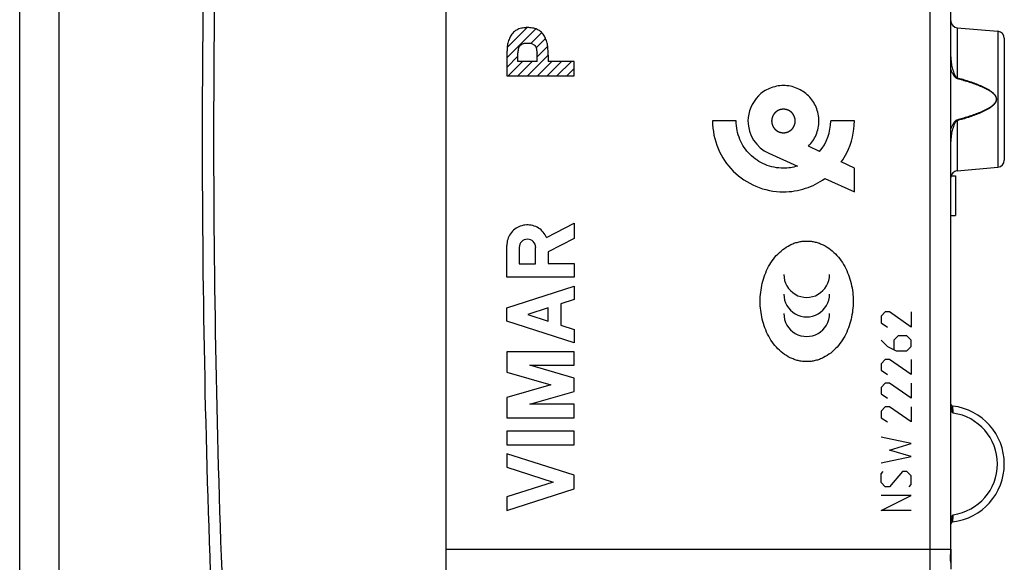
# Model space of a CAD drawing. Units: millimetres. Extents: x 85 to 246, y 66 to 164.
# Drawn here: x 98 to 140, y 99 to 122 of the extents above; entities that cross this region are included whole.
import ezdxf

# ---------------------------------------------------------------- set-up
doc = ezdxf.new("R2010")
doc.units = ezdxf.units.MM
doc.header["$LTSCALE"] = 16.335
doc.layers.get('0').update_dxf_attribs({"linetype": 'CONTINUOUS'})
for name, color, linetype in [('CASTELLO', 7, 'CONTINUOUS'), ('CORPO', 7, 'CONTINUOUS'), ('IMPORTED', 7, 'CONTINUOUS'), ('INCISIONI_LASER', 7, 'CONTINUOUS'), ('TRECCIA', 7, 'CONTINUOUS')]:
    doc.layers.add(name, color=color, linetype=linetype)

msp = doc.modelspace()

# ---------------------------------------------------------------- linework, layer by layer
at = {"color": 250, "linetype": 'CONTINUOUS'}
for p, q in [((128.343, 117.874), (127.326, 117.874)), ((133.425, 117.874), (132.409, 117.874)), ((129.748, 116.483), (130.974, 115.93)), ((131.929, 116.562), (131.451, 116.792)), ((133.425, 115.84), (132.864, 116.111)), ((133.425, 114.824), (133.425, 115.84)), ((132.156, 115.397), (133.425, 114.824))]:
    msp.add_line(p, q, dxfattribs=at)
for centre, radius, start, end in [((130.376, 117.874), 1.525, 179.9896, 245.7457), ((130.382, 117.871), 2.027, 319.7555, 0.0733)]:
    msp.add_arc(centre, radius, start, end, dxfattribs=at)
for centre in [(131.376, 111.265), (131.376, 110.424), (131.376, 109.583)]:
    msp.add_ellipse(centre, major_axis=(0.984, 0), ratio=1, start_param=-3.141593, end_param=0, dxfattribs=at)
for points, knots in [([(131.451, 116.792), (131.589, 116.931), (131.819, 117.27), (131.942, 117.873), (131.82, 118.477), (131.481, 118.979), (130.978, 119.318), (130.376, 119.44), (129.773, 119.317), (129.436, 119.093), (129.297, 118.952)], [0, 0, 0, 0, 0.123132, 0.250601, 0.377699, 0.5004, 0.623102, 0.7502, 0.877299, 1, 1, 1, 1]), ([(130.376, 118.382), (130.367, 118.381), (130.355, 118.38), (130.339, 118.379), (130.326, 118.377), (130.314, 118.376), (130.304, 118.375), (130.295, 118.374), (130.29, 118.374), (130.286, 118.373), (130.283, 118.373), (130.281, 118.373), (130.279, 118.373), (130.278, 118.373), (130.277, 118.373), (130.276, 118.372), (130.275, 118.372), (130.273, 118.371), (130.271, 118.371), (130.268, 118.37), (130.264, 118.369), (130.259, 118.367), (130.251, 118.365), (130.241, 118.362), (130.229, 118.358), (130.218, 118.355), (130.208, 118.352), (130.2, 118.349), (130.195, 118.348), (130.191, 118.346), (130.188, 118.346), (130.185, 118.345), (130.184, 118.344), (130.183, 118.344), (130.182, 118.344), (130.181, 118.343), (130.18, 118.343), (130.179, 118.342), (130.176, 118.341), (130.174, 118.339), (130.17, 118.337), (130.166, 118.335), (130.158, 118.331), (130.149, 118.326), (130.138, 118.321), (130.127, 118.315), (130.118, 118.31), (130.111, 118.306), (130.106, 118.304), (130.103, 118.302), (130.1, 118.3), (130.098, 118.299), (130.096, 118.298), (130.095, 118.298), (130.094, 118.297), (130.094, 118.297), (130.093, 118.296), (130.092, 118.295), (130.089, 118.293), (130.087, 118.291), (130.084, 118.289), (130.08, 118.285), (130.073, 118.28), (130.065, 118.273), (130.055, 118.265), (130.046, 118.257), (130.037, 118.251), (130.031, 118.245), (130.027, 118.242), (130.024, 118.239), (130.021, 118.237), (130.019, 118.236), (130.018, 118.234), (130.017, 118.234), (130.016, 118.233), (130.016, 118.233), (130.015, 118.232), (130.014, 118.23), (130.012, 118.228), (130.01, 118.226), (130.008, 118.223), (130.004, 118.219), (129.999, 118.213), (129.993, 118.205), (129.985, 118.195), (129.977, 118.185), (129.97, 118.177), (129.965, 118.171), (129.962, 118.167), (129.959, 118.164), (129.957, 118.161), (129.956, 118.159), (129.954, 118.158), (129.954, 118.157), (129.953, 118.157), (129.953, 118.156), (129.952, 118.155), (129.952, 118.153), (129.95, 118.151), (129.949, 118.148), (129.947, 118.145), (129.945, 118.14), (129.941, 118.133), (129.936, 118.124), (129.93, 118.113), (129.924, 118.102), (129.919, 118.093), (129.915, 118.086), (129.913, 118.081), (129.911, 118.077), (129.909, 118.075), (129.908, 118.072), (129.907, 118.071), (129.907, 118.07), (129.906, 118.069), (129.906, 118.068), (129.906, 118.067), (129.905, 118.066), (129.905, 118.063), (129.904, 118.06), (129.902, 118.056), (129.901, 118.051), (129.899, 118.043), (129.896, 118.034), (129.892, 118.022), (129.888, 118.01), (129.885, 118), (129.883, 117.992), (129.881, 117.987), (129.88, 117.983), (129.879, 117.98), (129.878, 117.978), (129.878, 117.976), (129.878, 117.975), (129.877, 117.974), (129.877, 117.974), (129.877, 117.972), (129.877, 117.971), (129.877, 117.968), (129.876, 117.965), (129.876, 117.961), (129.876, 117.955), (129.875, 117.947), (129.874, 117.937), (129.872, 117.924), (129.871, 117.911), (129.87, 117.901), (129.869, 117.893), (129.869, 117.887), (129.868, 117.883), (129.868, 117.88), (129.868, 117.877), (129.868, 117.876), (129.867, 117.875), (129.867, 117.874), (129.867, 117.873), (129.868, 117.872), (129.868, 117.87), (129.868, 117.868), (129.868, 117.865), (129.869, 117.86), (129.869, 117.855), (129.87, 117.847), (129.871, 117.837), (129.872, 117.824), (129.873, 117.812), (129.874, 117.802), (129.875, 117.794), (129.876, 117.788), (129.876, 117.784), (129.876, 117.781), (129.877, 117.779), (129.877, 117.777), (129.877, 117.776), (129.877, 117.775), (129.877, 117.774), (129.878, 117.773), (129.878, 117.772), (129.879, 117.769), (129.88, 117.766), (129.881, 117.762), (129.882, 117.757), (129.885, 117.749), (129.888, 117.739), (129.891, 117.728), (129.895, 117.716), (129.898, 117.706), (129.9, 117.698), (129.902, 117.693), (129.903, 117.689), (129.904, 117.686), (129.905, 117.684), (129.905, 117.682), (129.906, 117.681), (129.906, 117.68), (129.906, 117.679), (129.907, 117.679), (129.907, 117.677), (129.909, 117.675), (129.91, 117.672), (129.912, 117.668), (129.914, 117.664), (129.918, 117.656), (129.923, 117.647), (129.929, 117.636), (129.935, 117.625), (129.94, 117.616), (129.944, 117.609), (129.946, 117.604), (129.948, 117.601), (129.949, 117.598), (129.951, 117.596), (129.951, 117.594), (129.952, 117.593), (129.952, 117.592), (129.953, 117.592), (129.953, 117.591), (129.955, 117.59), (129.956, 117.588), (129.958, 117.585), (129.961, 117.582), (129.964, 117.578), (129.97, 117.571), (129.976, 117.563), (129.984, 117.553), (129.992, 117.544), (129.999, 117.536), (130.004, 117.529), (130.008, 117.525), (130.01, 117.522), (130.012, 117.519), (130.014, 117.517), (130.015, 117.516), (130.016, 117.515), (130.016, 117.514), (130.017, 117.514), (130.018, 117.513), (130.019, 117.512), (130.021, 117.51), (130.023, 117.508), (130.027, 117.506), (130.031, 117.503), (130.037, 117.497), (130.045, 117.491), (130.055, 117.483), (130.064, 117.475), (130.072, 117.468), (130.079, 117.463), (130.083, 117.46), (130.086, 117.457), (130.088, 117.455), (130.09, 117.454), (130.092, 117.453), (130.092, 117.452), (130.093, 117.451), (130.094, 117.451), (130.094, 117.451), (130.096, 117.45), (130.098, 117.448), (130.101, 117.447), (130.105, 117.445), (130.109, 117.443), (130.117, 117.439), (130.126, 117.434), (130.137, 117.428), (130.148, 117.422), (130.157, 117.417), (130.164, 117.413), (130.168, 117.411), (130.172, 117.409), (130.175, 117.407), (130.177, 117.406), (130.179, 117.405), (130.18, 117.405), (130.18, 117.404), (130.181, 117.404), (130.182, 117.404), (130.184, 117.403), (130.186, 117.403), (130.189, 117.402), (130.193, 117.401), (130.198, 117.399), (130.206, 117.397), (130.216, 117.394), (130.228, 117.39), (130.24, 117.386), (130.249, 117.383), (130.257, 117.381), (130.262, 117.379), (130.266, 117.378), (130.269, 117.377), (130.272, 117.377), (130.273, 117.376), (130.274, 117.376), (130.275, 117.375), (130.276, 117.375), (130.277, 117.375), (130.279, 117.375), (130.281, 117.375), (130.285, 117.375), (130.289, 117.374), (130.294, 117.374), (130.302, 117.373), (130.313, 117.372), (130.325, 117.37), (130.338, 117.369), (130.355, 117.368), (130.367, 117.366), (130.376, 117.365)], [0, 0, 0, 0, 0.015625, 0.023438, 0.03125, 0.039062, 0.046875, 0.050781, 0.054688, 0.056641, 0.058594, 0.060547, 0.061523, 0.062012, 0.0625, 0.062988, 0.063477, 0.064453, 0.066406, 0.068359, 0.070312, 0.074219, 0.078125, 0.085938, 0.09375, 0.101562, 0.109375, 0.113281, 0.117188, 0.119141, 0.121094, 0.123047, 0.124023, 0.124512, 0.125, 0.125488, 0.125977, 0.126953, 0.128906, 0.130859, 0.132812, 0.136719, 0.140625, 0.148438, 0.15625, 0.164062, 0.171875, 0.175781, 0.179688, 0.181641, 0.183594, 0.185547, 0.186523, 0.187012, 0.1875, 0.187988, 0.188477, 0.189453, 0.191406, 0.193359, 0.195312, 0.199219, 0.203125, 0.210938, 0.21875, 0.226562, 0.234375, 0.238281, 0.242188, 0.244141, 0.246094, 0.248047, 0.249023, 0.249512, 0.25, 0.250488, 0.250977, 0.251953, 0.253906, 0.255859, 0.257812, 0.261719, 0.265625, 0.273438, 0.28125, 0.289062, 0.296875, 0.300781, 0.304688, 0.306641, 0.308594, 0.310547, 0.311523, 0.312012, 0.3125, 0.312988, 0.313477, 0.314453, 0.316406, 0.318359, 0.320312, 0.324219, 0.328125, 0.335938, 0.34375, 0.351562, 0.359375, 0.363281, 0.367188, 0.369141, 0.371094, 0.373047, 0.374023, 0.374512, 0.375, 0.375488, 0.375977, 0.376953, 0.378906, 0.380859, 0.382812, 0.386719, 0.390625, 0.398438, 0.40625, 0.414062, 0.421875, 0.425781, 0.429688, 0.431641, 0.433594, 0.435547, 0.436523, 0.437012, 0.4375, 0.437988, 0.438477, 0.439453, 0.441406, 0.443359, 0.445312, 0.449219, 0.453125, 0.460938, 0.46875, 0.476562, 0.484375, 0.488281, 0.492188, 0.494141, 0.496094, 0.498047, 0.499023, 0.499512, 0.5, 0.500488, 0.500977, 0.501953, 0.503906, 0.505859, 0.507812, 0.511719, 0.515625, 0.523438, 0.53125, 0.539062, 0.546875, 0.550781, 0.554688, 0.556641, 0.558594, 0.560547, 0.561523, 0.562012, 0.5625, 0.562988, 0.563477, 0.564453, 0.566406, 0.568359, 0.570312, 0.574219, 0.578125, 0.585938, 0.59375, 0.601562, 0.609375, 0.613281, 0.617188, 0.619141, 0.621094, 0.623047, 0.624023, 0.624512, 0.625, 0.625488, 0.625977, 0.626953, 0.628906, 0.630859, 0.632812, 0.636719, 0.640625, 0.648438, 0.65625, 0.664062, 0.671875, 0.675781, 0.679688, 0.681641, 0.683594, 0.685547, 0.686523, 0.687012, 0.6875, 0.687988, 0.688477, 0.689453, 0.691406, 0.693359, 0.695312, 0.699219, 0.703125, 0.710938, 0.71875, 0.726562, 0.734375, 0.738281, 0.742188, 0.744141, 0.746094, 0.748047, 0.749023, 0.749512, 0.75, 0.750488, 0.750977, 0.751953, 0.753906, 0.755859, 0.757812, 0.761719, 0.765625, 0.773438, 0.78125, 0.789062, 0.796875, 0.800781, 0.804688, 0.806641, 0.808594, 0.810547, 0.811523, 0.812012, 0.8125, 0.812988, 0.813477, 0.814453, 0.816406, 0.818359, 0.820312, 0.824219, 0.828125, 0.835938, 0.84375, 0.851562, 0.859375, 0.863281, 0.867188, 0.869141, 0.871094, 0.873047, 0.874023, 0.874512, 0.875, 0.875488, 0.875977, 0.876953, 0.878906, 0.880859, 0.882812, 0.886719, 0.890625, 0.898438, 0.90625, 0.914062, 0.921875, 0.925781, 0.929688, 0.931641, 0.933594, 0.935547, 0.936523, 0.937012, 0.9375, 0.937988, 0.938477, 0.939453, 0.941406, 0.943359, 0.945312, 0.949219, 0.953125, 0.960938, 0.96875, 0.976562, 0.984375, 1, 1, 1, 1]), ([(130.376, 117.365), (130.384, 117.366), (130.396, 117.368), (130.413, 117.369), (130.425, 117.37), (130.437, 117.372), (130.448, 117.373), (130.456, 117.373), (130.461, 117.374), (130.465, 117.374), (130.468, 117.375), (130.471, 117.375), (130.473, 117.375), (130.474, 117.375), (130.474, 117.375), (130.475, 117.375), (130.476, 117.376), (130.478, 117.376), (130.48, 117.377), (130.483, 117.378), (130.487, 117.379), (130.492, 117.381), (130.5, 117.383), (130.51, 117.386), (130.522, 117.39), (130.534, 117.393), (130.544, 117.396), (130.552, 117.398), (130.556, 117.4), (130.56, 117.401), (130.563, 117.402), (130.566, 117.403), (130.568, 117.403), (130.569, 117.404), (130.569, 117.404), (130.57, 117.404), (130.571, 117.405), (130.573, 117.406), (130.575, 117.407), (130.578, 117.408), (130.581, 117.41), (130.586, 117.413), (130.593, 117.416), (130.602, 117.421), (130.613, 117.427), (130.624, 117.433), (130.633, 117.438), (130.64, 117.442), (130.645, 117.444), (130.649, 117.446), (130.651, 117.448), (130.654, 117.449), (130.655, 117.45), (130.656, 117.45), (130.657, 117.45), (130.658, 117.451), (130.658, 117.452), (130.66, 117.453), (130.662, 117.454), (130.664, 117.456), (130.667, 117.459), (130.672, 117.462), (130.678, 117.468), (130.686, 117.474), (130.696, 117.482), (130.706, 117.49), (130.714, 117.497), (130.72, 117.502), (130.724, 117.506), (130.728, 117.508), (130.73, 117.51), (130.732, 117.512), (130.734, 117.513), (130.734, 117.514), (130.735, 117.514), (130.736, 117.515), (130.736, 117.516), (130.737, 117.517), (130.739, 117.519), (130.741, 117.522), (130.744, 117.525), (130.747, 117.529), (130.752, 117.535), (130.759, 117.543), (130.767, 117.553), (130.774, 117.562), (130.781, 117.57), (130.786, 117.577), (130.789, 117.581), (130.792, 117.584), (130.794, 117.586), (130.796, 117.588), (130.797, 117.59), (130.797, 117.59), (130.798, 117.591), (130.798, 117.592), (130.799, 117.593), (130.8, 117.594), (130.801, 117.596), (130.802, 117.599), (130.804, 117.603), (130.807, 117.607), (130.811, 117.615), (130.816, 117.624), (130.821, 117.635), (130.827, 117.646), (130.832, 117.655), (130.836, 117.662), (130.839, 117.667), (130.84, 117.67), (130.842, 117.673), (130.843, 117.675), (130.844, 117.677), (130.844, 117.678), (130.845, 117.678), (130.845, 117.679), (130.845, 117.68), (130.846, 117.682), (130.847, 117.684), (130.848, 117.687), (130.849, 117.691), (130.85, 117.696), (130.853, 117.704), (130.856, 117.714), (130.859, 117.726), (130.863, 117.738), (130.866, 117.748), (130.868, 117.756), (130.87, 117.76), (130.871, 117.764), (130.872, 117.767), (130.873, 117.77), (130.873, 117.772), (130.874, 117.773), (130.874, 117.773), (130.874, 117.774), (130.874, 117.775), (130.874, 117.777), (130.875, 117.78), (130.875, 117.783), (130.875, 117.787), (130.876, 117.792), (130.877, 117.801), (130.878, 117.811), (130.879, 117.824), (130.88, 117.836), (130.881, 117.847), (130.882, 117.855), (130.883, 117.86), (130.883, 117.864), (130.883, 117.868), (130.884, 117.87), (130.884, 117.872), (130.884, 117.873), (130.884, 117.874), (130.884, 117.875), (130.884, 117.876), (130.884, 117.877), (130.883, 117.88), (130.883, 117.883), (130.883, 117.887), (130.882, 117.892), (130.881, 117.901), (130.88, 117.911), (130.879, 117.923), (130.878, 117.936), (130.877, 117.946), (130.876, 117.954), (130.876, 117.959), (130.875, 117.963), (130.875, 117.966), (130.875, 117.969), (130.874, 117.971), (130.874, 117.972), (130.874, 117.973), (130.874, 117.973), (130.874, 117.974), (130.873, 117.976), (130.872, 117.978), (130.872, 117.981), (130.87, 117.985), (130.869, 117.99), (130.866, 117.998), (130.863, 118.008), (130.86, 118.02), (130.856, 118.032), (130.853, 118.042), (130.851, 118.05), (130.849, 118.055), (130.848, 118.059), (130.847, 118.062), (130.847, 118.064), (130.846, 118.066), (130.846, 118.067), (130.846, 118.068), (130.845, 118.068), (130.845, 118.069), (130.844, 118.071), (130.843, 118.073), (130.841, 118.076), (130.839, 118.079), (130.837, 118.084), (130.833, 118.091), (130.828, 118.1), (130.822, 118.111), (130.816, 118.122), (130.812, 118.131), (130.808, 118.139), (130.805, 118.143), (130.803, 118.147), (130.802, 118.15), (130.801, 118.152), (130.8, 118.154), (130.799, 118.154), (130.799, 118.155), (130.798, 118.156), (130.798, 118.157), (130.797, 118.158), (130.795, 118.16), (130.793, 118.162), (130.79, 118.166), (130.787, 118.17), (130.782, 118.176), (130.775, 118.184), (130.767, 118.194), (130.759, 118.204), (130.752, 118.212), (130.747, 118.219), (130.744, 118.223), (130.741, 118.226), (130.739, 118.228), (130.737, 118.23), (130.736, 118.232), (130.736, 118.233), (130.735, 118.233), (130.734, 118.234), (130.734, 118.234), (130.732, 118.236), (130.73, 118.237), (130.728, 118.239), (130.725, 118.242), (130.721, 118.245), (130.714, 118.25), (130.706, 118.257), (130.697, 118.265), (130.687, 118.273), (130.679, 118.279), (130.673, 118.284), (130.669, 118.288), (130.666, 118.29), (130.663, 118.292), (130.661, 118.294), (130.66, 118.295), (130.659, 118.296), (130.658, 118.296), (130.658, 118.297), (130.657, 118.297), (130.655, 118.298), (130.653, 118.299), (130.65, 118.301), (130.647, 118.303), (130.642, 118.305), (130.635, 118.309), (130.626, 118.314), (130.615, 118.32), (130.604, 118.326), (130.595, 118.33), (130.587, 118.334), (130.583, 118.337), (130.579, 118.339), (130.576, 118.34), (130.574, 118.341), (130.573, 118.342), (130.572, 118.343), (130.571, 118.343), (130.57, 118.343), (130.569, 118.344), (130.568, 118.344), (130.565, 118.345), (130.562, 118.346), (130.558, 118.347), (130.553, 118.349), (130.545, 118.351), (130.535, 118.354), (130.524, 118.358), (130.512, 118.361), (130.502, 118.364), (130.494, 118.367), (130.489, 118.368), (130.485, 118.369), (130.482, 118.37), (130.48, 118.371), (130.478, 118.372), (130.477, 118.372), (130.476, 118.372), (130.475, 118.372), (130.474, 118.372), (130.472, 118.372), (130.47, 118.373), (130.467, 118.373), (130.463, 118.373), (130.457, 118.374), (130.449, 118.375), (130.438, 118.376), (130.426, 118.377), (130.413, 118.378), (130.397, 118.38), (130.384, 118.381), (130.376, 118.382)], [0, 0, 0, 0, 0.015625, 0.023438, 0.03125, 0.039062, 0.046875, 0.050781, 0.054688, 0.056641, 0.058594, 0.060547, 0.061523, 0.062012, 0.0625, 0.062988, 0.063477, 0.064453, 0.066406, 0.068359, 0.070312, 0.074219, 0.078125, 0.085938, 0.09375, 0.101562, 0.109375, 0.113281, 0.117188, 0.119141, 0.121094, 0.123047, 0.124023, 0.124512, 0.125, 0.125488, 0.125977, 0.126953, 0.128906, 0.130859, 0.132812, 0.136719, 0.140625, 0.148438, 0.15625, 0.164062, 0.171875, 0.175781, 0.179688, 0.181641, 0.183594, 0.185547, 0.186523, 0.187012, 0.1875, 0.187988, 0.188477, 0.189453, 0.191406, 0.193359, 0.195312, 0.199219, 0.203125, 0.210938, 0.21875, 0.226562, 0.234375, 0.238281, 0.242188, 0.244141, 0.246094, 0.248047, 0.249023, 0.249512, 0.25, 0.250488, 0.250977, 0.251953, 0.253906, 0.255859, 0.257812, 0.261719, 0.265625, 0.273438, 0.28125, 0.289062, 0.296875, 0.300781, 0.304688, 0.306641, 0.308594, 0.310547, 0.311523, 0.312012, 0.3125, 0.312988, 0.313477, 0.314453, 0.316406, 0.318359, 0.320312, 0.324219, 0.328125, 0.335938, 0.34375, 0.351562, 0.359375, 0.363281, 0.367188, 0.369141, 0.371094, 0.373047, 0.374023, 0.374512, 0.375, 0.375488, 0.375977, 0.376953, 0.378906, 0.380859, 0.382812, 0.386719, 0.390625, 0.398438, 0.40625, 0.414062, 0.421875, 0.425781, 0.429688, 0.431641, 0.433594, 0.435547, 0.436523, 0.437012, 0.4375, 0.437988, 0.438477, 0.439453, 0.441406, 0.443359, 0.445312, 0.449219, 0.453125, 0.460938, 0.46875, 0.476562, 0.484375, 0.488281, 0.492188, 0.494141, 0.496094, 0.498047, 0.499023, 0.499512, 0.5, 0.500488, 0.500977, 0.501953, 0.503906, 0.505859, 0.507812, 0.511719, 0.515625, 0.523438, 0.53125, 0.539062, 0.546875, 0.550781, 0.554688, 0.556641, 0.558594, 0.560547, 0.561523, 0.562012, 0.5625, 0.562988, 0.563477, 0.564453, 0.566406, 0.568359, 0.570312, 0.574219, 0.578125, 0.585938, 0.59375, 0.601562, 0.609375, 0.613281, 0.617188, 0.619141, 0.621094, 0.623047, 0.624023, 0.624512, 0.625, 0.625488, 0.625977, 0.626953, 0.628906, 0.630859, 0.632812, 0.636719, 0.640625, 0.648438, 0.65625, 0.664062, 0.671875, 0.675781, 0.679688, 0.681641, 0.683594, 0.685547, 0.686523, 0.687012, 0.6875, 0.687988, 0.688477, 0.689453, 0.691406, 0.693359, 0.695312, 0.699219, 0.703125, 0.710938, 0.71875, 0.726562, 0.734375, 0.738281, 0.742188, 0.744141, 0.746094, 0.748047, 0.749023, 0.749512, 0.75, 0.750488, 0.750977, 0.751953, 0.753906, 0.755859, 0.757812, 0.761719, 0.765625, 0.773438, 0.78125, 0.789062, 0.796875, 0.800781, 0.804688, 0.806641, 0.808594, 0.810547, 0.811523, 0.812012, 0.8125, 0.812988, 0.813477, 0.814453, 0.816406, 0.818359, 0.820312, 0.824219, 0.828125, 0.835938, 0.84375, 0.851562, 0.859375, 0.863281, 0.867188, 0.869141, 0.871094, 0.873047, 0.874023, 0.874512, 0.875, 0.875488, 0.875977, 0.876953, 0.878906, 0.880859, 0.882812, 0.886719, 0.890625, 0.898438, 0.90625, 0.914062, 0.921875, 0.925781, 0.929688, 0.931641, 0.933594, 0.935547, 0.936523, 0.937012, 0.9375, 0.937988, 0.938477, 0.939453, 0.941406, 0.943359, 0.945312, 0.949219, 0.953125, 0.960938, 0.96875, 0.976562, 0.984375, 1, 1, 1, 1]), ([(127.326, 117.874), (127.326, 117.47), (127.488, 116.667), (128.166, 115.664), (129.17, 114.984), (130.294, 114.759), (131.331, 114.924), (131.904, 115.216), (132.156, 115.397)], [0, 0, 0, 0, 0.182045, 0.357713, 0.533439, 0.715464, 0.860241, 1, 1, 1, 1]), ([(130.974, 115.93), (130.781, 115.871), (130.308, 115.8), (129.572, 115.947), (128.902, 116.4), (128.45, 117.069), (128.343, 117.605), (128.343, 117.874)], [0, 0, 0, 0, 0.16017, 0.373834, 0.580105, 0.786314, 1, 1, 1, 1]), ([(132.864, 116.111), (132.953, 116.236), (133.275, 116.769), (133.425, 117.405), (133.425, 117.874)], [0, 0, 0, 0, 0.245821, 1, 1, 1, 1]), ([(131.376, 107.515), (131.312, 107.515), (131.189, 107.523), (131.007, 107.556), (130.83, 107.61), (130.604, 107.707), (130.343, 107.872), (130.067, 108.131), (129.832, 108.441), (129.645, 108.786), (129.508, 109.153), (129.419, 109.532), (129.374, 109.919), (129.374, 110.308), (129.419, 110.695), (129.509, 111.073), (129.646, 111.437), (129.83, 111.779), (130.063, 112.087), (130.337, 112.347), (130.599, 112.513), (130.826, 112.611), (131.004, 112.666), (131.188, 112.7), (131.312, 112.708), (131.376, 112.708)], [0, 0, 0, 0, 0.026316, 0.052632, 0.078947, 0.105263, 0.157895, 0.210526, 0.263158, 0.315789, 0.368421, 0.421053, 0.473684, 0.526316, 0.578947, 0.631579, 0.684211, 0.736842, 0.789474, 0.842105, 0.894737, 0.921053, 0.947368, 0.973684, 1, 1, 1, 1]), ([(131.376, 112.708), (131.439, 112.708), (131.562, 112.7), (131.744, 112.666), (131.921, 112.613), (132.147, 112.516), (132.408, 112.351), (132.684, 112.092), (132.919, 111.782), (133.106, 111.437), (133.243, 111.07), (133.333, 110.69), (133.378, 110.304), (133.377, 109.915), (133.332, 109.528), (133.242, 109.15), (133.106, 108.786), (132.921, 108.444), (132.688, 108.136), (132.414, 107.876), (132.152, 107.71), (131.925, 107.611), (131.747, 107.557), (131.563, 107.523), (131.439, 107.515), (131.376, 107.515)], [0, 0, 0, 0, 0.026316, 0.052632, 0.078947, 0.105263, 0.157895, 0.210526, 0.263158, 0.315789, 0.368421, 0.421053, 0.473684, 0.526316, 0.578947, 0.631579, 0.684211, 0.736842, 0.789474, 0.842105, 0.894737, 0.921053, 0.947368, 0.973684, 1, 1, 1, 1])]:
    msp.add_open_spline(points, degree=3, knots=knots, dxfattribs=at)
msp.add_open_spline([(129.297, 118.952), (129.021, 118.67), (128.851, 118.263), (128.851, 117.874)], degree=3, dxfattribs=at)
at = {"layer": 'CASTELLO', "color": 7, "linetype": 'CONTINUOUS'}
msp.add_line((115.876, 94.72), (115.876, 139.503), dxfattribs=at)
msp.add_arc((605.376, 117.111), 500, 177.64305, 182.35695, dxfattribs=at)
at = {"layer": 'CASTELLO', "color": 250, "linetype": 'CONTINUOUS'}
msp.add_arc((605.367, 117.111), 499.5, 177.64305, 182.35695, dxfattribs=at)
at = {"layer": 'CORPO', "color": 7, "linetype": 'CONTINUOUS'}
for p, q in [((115.876, 99.44), (115.876, 134.783)), ((137.849, 121.887), (139.602, 121.734)), ((139.876, 121.435), (139.876, 116.188)), ((137.849, 115.735), (139.602, 115.889)), ((137.585, 115.511), (137.776, 115.511)), ((137.776, 115.511), (137.776, 113.811)), ((137.576, 113.811), (137.776, 113.811)), ((137.576, 99.44), (137.576, 98.589)), ((137.57, 98.876), (137.57, 98.917))]:
    msp.add_line(p, q, dxfattribs=at)
at = {"layer": 'CORPO', "color": 250, "linetype": 'CONTINUOUS'}
for p, q in [((136.691, 97.689), (136.691, 128.23)), ((137.571, 99.44), (137.571, 122.71)), ((137.849, 121.887), (137.849, 119.737)), ((139.602, 121.734), (139.602, 115.889)), ((137.849, 119.737), (137.841, 119.707)), ((137.849, 117.886), (137.841, 117.916)), ((137.849, 117.886), (137.849, 115.735)), ((115.876, 99.44), (137.571, 99.44)), ((137.57, 99.33), (137.571, 99.33)), ((137.576, 99.332), (137.571, 99.332))]:
    msp.add_line(p, q, dxfattribs=at)
at = {"layer": 'CORPO', "color": 7, "linetype": 'CONTINUOUS'}
for points in [[(137.571, 99.358), (137.571, 99.387), (137.571, 99.418), (137.572, 122.721)], [(137.57, 98.917), (137.569, 98.961), (137.569, 99.01), (137.569, 99.062), (137.569, 99.116), (137.569, 99.174), (137.569, 99.232), (137.57, 99.292), (137.571, 99.358)]]:
    msp.add_lwpolyline(points, dxfattribs=at)
for centre, radius, start, end in [((137.876, 122.186), 0.3, 180, 265), ((139.576, 121.435), 0.3, 0, 85), ((139.576, 116.188), 0.3, 275, 360), ((137.876, 115.437), 0.3, 95, 180), ((137.676, 105.702), 0.1, 189.2474, 263.2032), ((137.367, 103.111), 2.509, 276.7959, 83.2041), ((137.676, 100.521), 0.1, 96.7982, 179.0543)]:
    msp.add_arc(centre, radius, start, end, dxfattribs=at)
at = {"layer": 'CORPO', "color": 250, "linetype": 'CONTINUOUS'}
for centre, radius, start, end in [((137.369, 103.111), 2.209, 277.974, 82.0259), ((130.778, 99.438), 6.793, 359.0935, 0.0161), ((144.495, 99.026), 6.927, 180.6675, 181.2267)]:
    msp.add_arc(centre, radius, start, end, dxfattribs=at)
for points, knots in [([(137.576, 120.634), (137.576, 120.554), (137.585, 120.434), (137.61, 120.275), (137.636, 120.158), (137.669, 120.042), (137.709, 119.928), (137.752, 119.837), (137.799, 119.771), (137.831, 119.744), (137.849, 119.737)], [0, 0, 0, 0, 0.249533, 0.374472, 0.499493, 0.624602, 0.749793, 0.875011, 0.937672, 1, 1, 1, 1]), ([(137.571, 120.093), (137.585, 120.055), (137.615, 119.98), (137.66, 119.889), (137.704, 119.821), (137.753, 119.759), (137.803, 119.718), (137.841, 119.707)], [0, 0, 0, 0, 0.250752, 0.501444, 0.626827, 0.752183, 1, 1, 1, 1]), ([(137.841, 119.707), (137.921, 119.685), (138.08, 119.641), (138.318, 119.569), (138.554, 119.49), (138.786, 119.404), (138.976, 119.322), (139.124, 119.247), (139.232, 119.186), (139.334, 119.116), (139.413, 119.048), (139.467, 118.985), (139.501, 118.932), (139.524, 118.874), (139.536, 118.791), (139.512, 118.708), (139.467, 118.638), (139.413, 118.575), (139.334, 118.507), (139.232, 118.437), (139.124, 118.375), (138.976, 118.301), (138.786, 118.219), (138.554, 118.133), (138.318, 118.054), (138.08, 117.982), (137.921, 117.937), (137.841, 117.916)], [0, 0, 0, 0, 0.062494, 0.124989, 0.187483, 0.249975, 0.312464, 0.343713, 0.374963, 0.406214, 0.437461, 0.453106, 0.468779, 0.484439, 0.500115, 0.53123, 0.546885, 0.56254, 0.593788, 0.625038, 0.656288, 0.687537, 0.750026, 0.812518, 0.875012, 0.937506, 1, 1, 1, 1]), ([(137.849, 119.737), (137.93, 119.715), (138.09, 119.668), (138.329, 119.593), (138.566, 119.512), (138.799, 119.422), (138.99, 119.337), (139.138, 119.26), (139.245, 119.195), (139.347, 119.123), (139.425, 119.052), (139.478, 118.987), (139.521, 118.916), (139.549, 118.811), (139.515, 118.686), (139.44, 118.585), (139.347, 118.5), (139.245, 118.428), (139.138, 118.363), (138.99, 118.286), (138.799, 118.201), (138.566, 118.111), (138.329, 118.029), (138.09, 117.955), (137.93, 117.908), (137.849, 117.886)], [0, 0, 0, 0, 0.062511, 0.125021, 0.187531, 0.25004, 0.312544, 0.343802, 0.37506, 0.406319, 0.437575, 0.453225, 0.4689, 0.500041, 0.531184, 0.562427, 0.593683, 0.624942, 0.656199, 0.687456, 0.749961, 0.812469, 0.874979, 0.937489, 1, 1, 1, 1]), ([(137.841, 117.916), (137.803, 117.905), (137.753, 117.864), (137.704, 117.802), (137.66, 117.733), (137.615, 117.643), (137.585, 117.568), (137.571, 117.53)], [0, 0, 0, 0, 0.247766, 0.373128, 0.498519, 0.74923, 1, 1, 1, 1]), ([(137.849, 117.886), (137.831, 117.879), (137.799, 117.852), (137.752, 117.786), (137.709, 117.695), (137.669, 117.581), (137.636, 117.465), (137.61, 117.348), (137.585, 117.189), (137.576, 117.069), (137.576, 116.989)], [0, 0, 0, 0, 0.062294, 0.124956, 0.250178, 0.375375, 0.500488, 0.625515, 0.750458, 1, 1, 1, 1]), ([(137.576, 105.647), (137.576, 105.618), (137.588, 105.559), (137.616, 105.474), (137.646, 105.388), (137.665, 105.329), (137.675, 105.299)], [0, 0, 0, 0, 0.243165, 0.487507, 0.740152, 1, 1, 1, 1]), ([(137.675, 105.299), (137.674, 105.318), (137.672, 105.357), (137.67, 105.413), (137.668, 105.465), (137.667, 105.504), (137.666, 105.532), (137.665, 105.55), (137.665, 105.565), (137.664, 105.578), (137.664, 105.588), (137.664, 105.595), (137.664, 105.599), (137.664, 105.601), (137.664, 105.602), (137.664, 105.603), (137.664, 105.602)], [0, 0, 0, 0, 0.193663, 0.380272, 0.552847, 0.704703, 0.770934, 0.829796, 0.880671, 0.923026, 0.956455, 0.980573, 0.989062, 0.995143, 0.998795, 1, 1, 1, 1]), ([(137.675, 100.924), (137.665, 100.894), (137.646, 100.835), (137.616, 100.749), (137.588, 100.664), (137.576, 100.605), (137.576, 100.576)], [0, 0, 0, 0, 0.259847, 0.512499, 0.756835, 1, 1, 1, 1]), ([(137.664, 100.62), (137.664, 100.62), (137.664, 100.621), (137.664, 100.622), (137.664, 100.624), (137.664, 100.628), (137.664, 100.635), (137.664, 100.645), (137.665, 100.657), (137.665, 100.673), (137.666, 100.691), (137.667, 100.719), (137.668, 100.758), (137.67, 100.81), (137.672, 100.866), (137.674, 100.904), (137.675, 100.924)], [0, 0, 0, 0, 0.001205, 0.00485, 0.010918, 0.019392, 0.043476, 0.076859, 0.119164, 0.169988, 0.228798, 0.294986, 0.446806, 0.619372, 0.806206, 1, 1, 1, 1]), ([(137.568, 98.946), (137.568, 98.974), (137.567, 99.102), (137.569, 99.231), (137.57, 99.33)], [0, 0, 0, 0, 0.222697, 1, 1, 1, 1])]:
    msp.add_open_spline(points, degree=3, knots=knots, dxfattribs=at)
for points in [[(137.571, 105.412), (137.603, 105.372), (137.639, 105.335), (137.675, 105.299)], [(137.675, 100.924), (137.639, 100.887), (137.603, 100.851), (137.571, 100.81)]]:
    msp.add_open_spline(points, degree=3, dxfattribs=at)
at = {"layer": 'IMPORTED', "color": 7, "linetype": 'CONTINUOUS'}
for p, q in [((115.876, 99.44), (115.876, 134.783)), ((137.849, 121.887), (139.602, 121.734)), ((139.876, 121.435), (139.876, 116.188)), ((137.849, 115.735), (139.602, 115.889)), ((137.585, 115.511), (137.776, 115.511)), ((137.776, 115.511), (137.776, 113.811)), ((137.576, 113.811), (137.776, 113.811)), ((137.576, 99.44), (137.576, 98.589)), ((137.57, 98.876), (137.57, 98.917))]:
    msp.add_line(p, q, dxfattribs=at)
at = {"layer": 'IMPORTED', "color": 250, "linetype": 'CONTINUOUS'}
for p, q in [((136.691, 97.689), (136.691, 128.23)), ((137.571, 99.44), (137.571, 122.71)), ((137.849, 121.887), (137.849, 119.737)), ((139.602, 121.734), (139.602, 115.889)), ((137.849, 119.737), (137.841, 119.707)), ((137.849, 117.886), (137.841, 117.916)), ((137.849, 117.886), (137.849, 115.735)), ((115.876, 99.44), (137.571, 99.44)), ((137.57, 99.33), (137.571, 99.33)), ((137.576, 99.332), (137.571, 99.332))]:
    msp.add_line(p, q, dxfattribs=at)
at = {"layer": 'IMPORTED', "color": 7, "linetype": 'CONTINUOUS'}
for points in [[(137.571, 99.358), (137.571, 99.387), (137.571, 99.418), (137.572, 122.721)], [(137.57, 98.917), (137.569, 98.961), (137.569, 99.01), (137.569, 99.062), (137.569, 99.116), (137.569, 99.174), (137.569, 99.232), (137.57, 99.292), (137.571, 99.358)]]:
    msp.add_lwpolyline(points, dxfattribs=at)
for centre, radius, start, end in [((137.876, 122.186), 0.3, 180, 265), ((139.576, 121.435), 0.3, 0, 85), ((139.576, 116.188), 0.3, 275, 360), ((137.876, 115.437), 0.3, 95, 180), ((137.676, 105.702), 0.1, 189.2474, 263.2032), ((137.367, 103.111), 2.509, 276.7959, 83.2041), ((137.676, 100.521), 0.1, 96.7982, 179.0543)]:
    msp.add_arc(centre, radius, start, end, dxfattribs=at)
at = {"layer": 'IMPORTED', "color": 250, "linetype": 'CONTINUOUS'}
for centre, radius, start, end in [((137.369, 103.111), 2.209, 277.974, 82.0259), ((130.778, 99.438), 6.793, 359.0935, 0.0161), ((144.495, 99.026), 6.927, 180.6675, 181.2267)]:
    msp.add_arc(centre, radius, start, end, dxfattribs=at)
for points, knots in [([(137.576, 120.634), (137.576, 120.554), (137.585, 120.434), (137.61, 120.275), (137.636, 120.158), (137.669, 120.042), (137.709, 119.928), (137.752, 119.837), (137.799, 119.771), (137.831, 119.744), (137.849, 119.737)], [0, 0, 0, 0, 0.249533, 0.374472, 0.499493, 0.624602, 0.749793, 0.875011, 0.937672, 1, 1, 1, 1]), ([(137.571, 120.093), (137.585, 120.055), (137.615, 119.98), (137.66, 119.889), (137.704, 119.821), (137.753, 119.759), (137.803, 119.718), (137.841, 119.707)], [0, 0, 0, 0, 0.250752, 0.501444, 0.626827, 0.752183, 1, 1, 1, 1]), ([(137.841, 119.707), (137.921, 119.685), (138.08, 119.641), (138.318, 119.569), (138.554, 119.49), (138.786, 119.404), (138.976, 119.322), (139.124, 119.247), (139.232, 119.186), (139.334, 119.116), (139.413, 119.048), (139.467, 118.985), (139.501, 118.932), (139.524, 118.874), (139.536, 118.791), (139.512, 118.708), (139.467, 118.638), (139.413, 118.575), (139.334, 118.507), (139.232, 118.437), (139.124, 118.375), (138.976, 118.301), (138.786, 118.219), (138.554, 118.133), (138.318, 118.054), (138.08, 117.982), (137.921, 117.937), (137.841, 117.916)], [0, 0, 0, 0, 0.062494, 0.124989, 0.187483, 0.249975, 0.312464, 0.343713, 0.374963, 0.406214, 0.437461, 0.453106, 0.468779, 0.484439, 0.500115, 0.53123, 0.546885, 0.56254, 0.593788, 0.625038, 0.656288, 0.687537, 0.750026, 0.812518, 0.875012, 0.937506, 1, 1, 1, 1]), ([(137.849, 119.737), (137.93, 119.715), (138.09, 119.668), (138.329, 119.593), (138.566, 119.512), (138.799, 119.422), (138.99, 119.337), (139.138, 119.26), (139.245, 119.195), (139.347, 119.123), (139.425, 119.052), (139.478, 118.987), (139.521, 118.916), (139.549, 118.811), (139.515, 118.686), (139.44, 118.585), (139.347, 118.5), (139.245, 118.428), (139.138, 118.363), (138.99, 118.286), (138.799, 118.201), (138.566, 118.111), (138.329, 118.029), (138.09, 117.955), (137.93, 117.908), (137.849, 117.886)], [0, 0, 0, 0, 0.062511, 0.125021, 0.187531, 0.25004, 0.312544, 0.343802, 0.37506, 0.406319, 0.437575, 0.453225, 0.4689, 0.500041, 0.531184, 0.562427, 0.593683, 0.624942, 0.656199, 0.687456, 0.749961, 0.812469, 0.874979, 0.937489, 1, 1, 1, 1]), ([(137.841, 117.916), (137.803, 117.905), (137.753, 117.864), (137.704, 117.802), (137.66, 117.733), (137.615, 117.643), (137.585, 117.568), (137.571, 117.53)], [0, 0, 0, 0, 0.247766, 0.373128, 0.498519, 0.74923, 1, 1, 1, 1]), ([(137.849, 117.886), (137.831, 117.879), (137.799, 117.852), (137.752, 117.786), (137.709, 117.695), (137.669, 117.581), (137.636, 117.465), (137.61, 117.348), (137.585, 117.189), (137.576, 117.069), (137.576, 116.989)], [0, 0, 0, 0, 0.062294, 0.124956, 0.250178, 0.375375, 0.500488, 0.625515, 0.750458, 1, 1, 1, 1]), ([(137.576, 105.647), (137.576, 105.618), (137.588, 105.559), (137.616, 105.474), (137.646, 105.388), (137.665, 105.329), (137.675, 105.299)], [0, 0, 0, 0, 0.243165, 0.487507, 0.740152, 1, 1, 1, 1]), ([(137.675, 105.299), (137.674, 105.318), (137.672, 105.357), (137.67, 105.413), (137.668, 105.465), (137.667, 105.504), (137.666, 105.532), (137.665, 105.55), (137.665, 105.565), (137.664, 105.578), (137.664, 105.588), (137.664, 105.595), (137.664, 105.599), (137.664, 105.601), (137.664, 105.602), (137.664, 105.603), (137.664, 105.602)], [0, 0, 0, 0, 0.193663, 0.380272, 0.552847, 0.704703, 0.770934, 0.829796, 0.880671, 0.923026, 0.956455, 0.980573, 0.989062, 0.995143, 0.998795, 1, 1, 1, 1]), ([(137.675, 100.924), (137.665, 100.894), (137.646, 100.835), (137.616, 100.749), (137.588, 100.664), (137.576, 100.605), (137.576, 100.576)], [0, 0, 0, 0, 0.259847, 0.512499, 0.756835, 1, 1, 1, 1]), ([(137.664, 100.62), (137.664, 100.62), (137.664, 100.621), (137.664, 100.622), (137.664, 100.624), (137.664, 100.628), (137.664, 100.635), (137.664, 100.645), (137.665, 100.657), (137.665, 100.673), (137.666, 100.691), (137.667, 100.719), (137.668, 100.758), (137.67, 100.81), (137.672, 100.866), (137.674, 100.904), (137.675, 100.924)], [0, 0, 0, 0, 0.001205, 0.00485, 0.010918, 0.019392, 0.043476, 0.076859, 0.119164, 0.169988, 0.228798, 0.294986, 0.446806, 0.619372, 0.806206, 1, 1, 1, 1]), ([(137.568, 98.946), (137.568, 98.974), (137.567, 99.102), (137.569, 99.231), (137.57, 99.33)], [0, 0, 0, 0, 0.222697, 1, 1, 1, 1])]:
    msp.add_open_spline(points, degree=3, knots=knots, dxfattribs=at)
for points in [[(137.571, 105.412), (137.603, 105.372), (137.639, 105.335), (137.675, 105.299)], [(137.675, 100.924), (137.639, 100.887), (137.603, 100.851), (137.571, 100.81)]]:
    msp.add_open_spline(points, degree=3, dxfattribs=at)
at = {"layer": 'INCISIONI_LASER', "color": 7, "linetype": 'CONTINUOUS'}
for p, q in [((118.477, 120.597), (119.719, 121.84)), ((118.495, 121.035), (119.352, 121.892)), ((119.514, 121.214), (119.979, 121.68)), ((119.741, 121.022), (120.144, 121.425)), ((119.372, 119.812), (120.259, 120.7)), ((119.777, 120.638), (120.235, 121.096)), ((118.477, 120.177), (118.958, 120.659)), ((118.532, 119.812), (119.154, 120.435)), ((118.952, 119.812), (119.574, 120.435)), ((119.792, 119.812), (120.414, 120.435)), ((120.212, 119.812), (120.834, 120.435)), ((120.632, 119.812), (121.254, 120.435)), ((121.052, 119.812), (121.376, 120.136))]:
    msp.add_line(p, q, dxfattribs=at)
at = {"layer": 'INCISIONI_LASER', "color": 250, "linetype": 'CONTINUOUS'}
for p, q in [((118.477, 120.7), (118.477, 119.812)), ((118.958, 120.435), (118.958, 120.798)), ((119.777, 120.435), (119.777, 120.798)), ((120.259, 120.7), (120.259, 120.435)), ((119.777, 120.435), (118.958, 120.435)), ((121.376, 120.435), (120.259, 120.435)), ((121.376, 119.812), (121.376, 120.435)), ((118.477, 119.812), (121.376, 119.812)), ((120.185, 112.856), (121.376, 113.474)), ((121.376, 113.474), (121.376, 112.82)), ((121.376, 112.82), (120.255, 112.239)), ((118.476, 111.153), (118.476, 112.511)), ((119.013, 112.431), (119.013, 111.725)), ((119.718, 111.725), (119.718, 112.431)), ((120.255, 112.239), (120.255, 111.733)), ((119.013, 111.725), (119.718, 111.725)), ((120.255, 111.733), (121.376, 111.733)), ((121.376, 111.733), (121.376, 111.153)), ((121.376, 111.153), (118.476, 111.153)), ((118.476, 109.835), (121.376, 110.766)), ((121.376, 110.766), (121.376, 110.186)), ((121.376, 110.186), (120.805, 110.003)), ((118.476, 109.255), (118.476, 109.835)), ((120.255, 109.826), (119.379, 109.545)), ((120.255, 109.264), (120.255, 109.826)), ((120.805, 110.003), (120.805, 109.087)), ((119.379, 109.545), (120.255, 109.264)), ((134.758, 109.654), (134.573, 109.469)), ((134.573, 109.469), (134.573, 109.19)), ((134.944, 109.654), (134.758, 109.654)), ((135.873, 109.004), (134.944, 109.654)), ((135.873, 109.654), (135.873, 109.004)), ((121.376, 108.324), (118.476, 109.255)), ((120.805, 109.087), (121.376, 108.904)), ((121.376, 108.904), (121.376, 108.324)), ((134.573, 109.19), (134.851, 109.004)), ((134.573, 108.447), (134.851, 108.169)), ((135.316, 108.633), (135.13, 108.447)), ((135.13, 108.447), (135.13, 108.045)), ((135.687, 108.633), (135.316, 108.633)), ((135.873, 108.447), (135.687, 108.633)), ((135.873, 108.169), (135.873, 108.447)), ((134.851, 108.169), (135.223, 107.983)), ((135.687, 107.983), (135.873, 108.169)), ((118.476, 107.937), (118.476, 107.06)), ((121.376, 107.937), (118.476, 107.937)), ((121.376, 107.357), (121.376, 107.937)), ((134.758, 107.611), (134.573, 107.426)), ((134.944, 107.611), (134.758, 107.611)), ((135.873, 106.961), (134.944, 107.611)), ((135.223, 107.983), (135.687, 107.983)), ((135.873, 107.611), (135.873, 106.961)), ((119.464, 107.357), (121.376, 107.357)), ((121.376, 106.809), (119.464, 107.357)), ((134.573, 107.426), (134.573, 107.147)), ((134.573, 107.147), (134.851, 106.961)), ((118.476, 107.06), (120.364, 106.519)), ((121.376, 106.229), (121.376, 106.809)), ((120.364, 106.519), (118.476, 105.977)), ((134.758, 106.59), (134.573, 106.404)), ((134.573, 106.404), (134.573, 106.126)), ((134.944, 106.59), (134.758, 106.59)), ((135.873, 105.94), (134.944, 106.59)), ((135.873, 106.59), (135.873, 105.94)), ((118.476, 105.977), (118.476, 105.1)), ((119.464, 105.68), (121.376, 106.229)), ((134.573, 106.126), (134.851, 105.94)), ((121.376, 105.68), (119.464, 105.68)), ((121.376, 105.1), (121.376, 105.68)), ((134.758, 105.569), (134.573, 105.383)), ((134.944, 105.569), (134.758, 105.569)), ((135.873, 104.919), (134.944, 105.569)), ((135.873, 105.569), (135.873, 104.919)), ((118.476, 105.1), (121.376, 105.1)), ((134.573, 105.383), (134.573, 105.104)), ((134.573, 105.104), (134.851, 104.919)), ((121.376, 104.52), (118.476, 104.52)), ((118.476, 104.52), (118.476, 103.94)), ((121.376, 103.94), (121.376, 104.52)), ((135.873, 103.99), (134.573, 104.269)), ((118.476, 103.94), (121.376, 103.94)), ((134.944, 103.711), (135.873, 103.99)), ((121.376, 102.623), (118.476, 103.554)), ((118.476, 103.554), (118.476, 102.974)), ((134.573, 103.154), (135.873, 103.433)), ((135.873, 103.433), (134.944, 103.711)), ((118.476, 102.974), (120.473, 102.333)), ((121.376, 102.043), (121.376, 102.623)), ((134.573, 102.69), (134.666, 102.783)), ((134.573, 102.319), (134.573, 102.69)), ((135.501, 102.783), (134.944, 102.133)), ((135.687, 102.783), (135.501, 102.783)), ((135.873, 102.597), (135.687, 102.783)), ((135.873, 102.226), (135.873, 102.597)), ((120.473, 102.333), (118.476, 101.691)), ((134.758, 102.133), (134.573, 102.319)), ((134.944, 102.133), (134.758, 102.133)), ((135.78, 102.133), (135.873, 102.226)), ((118.476, 101.111), (121.376, 102.043)), ((118.476, 101.691), (118.476, 101.111)), ((135.873, 101.761), (134.573, 101.761)), ((134.573, 101.111), (135.873, 101.761)), ((135.873, 101.111), (134.573, 101.111))]:
    msp.add_line(p, q, dxfattribs=at)
msp.add_ellipse((119.366, 112.431), major_axis=(0, 0.353), ratio=0.999695, start_param=-1.570796, end_param=1.570796, dxfattribs=at)
for points, knots in [([(119.368, 121.893), (119.297, 121.893), (119.154, 121.883), (118.947, 121.823), (118.764, 121.705), (118.653, 121.562), (118.593, 121.433), (118.556, 121.333), (118.523, 121.231), (118.502, 121.126), (118.493, 121.02), (118.484, 120.877), (118.479, 120.771), (118.477, 120.7)], [0, 0, 0, 0, 0.12495, 0.250058, 0.375135, 0.499786, 0.562324, 0.62484, 0.687401, 0.749847, 0.812445, 0.874985, 1, 1, 1, 1]), ([(120.259, 120.7), (120.257, 120.771), (120.252, 120.877), (120.243, 121.02), (120.234, 121.126), (120.213, 121.231), (120.18, 121.333), (120.143, 121.433), (120.082, 121.562), (119.971, 121.705), (119.789, 121.823), (119.582, 121.883), (119.439, 121.893), (119.368, 121.893)], [0, 0, 0, 0, 0.125015, 0.187555, 0.250153, 0.312599, 0.37516, 0.437676, 0.500214, 0.624865, 0.749942, 0.87505, 1, 1, 1, 1]), ([(118.958, 120.798), (118.962, 120.826), (118.968, 120.883), (118.978, 120.954), (118.99, 121.009), (119.007, 121.065), (119.052, 121.122), (119.119, 121.175), (119.224, 121.223), (119.311, 121.23), (119.368, 121.23)], [0, 0, 0, 0, 0.125165, 0.250245, 0.313061, 0.37574, 0.50035, 0.625371, 0.750395, 1, 1, 1, 1]), ([(119.368, 121.23), (119.425, 121.23), (119.512, 121.223), (119.617, 121.175), (119.684, 121.122), (119.729, 121.065), (119.745, 121.009), (119.757, 120.954), (119.767, 120.883), (119.774, 120.826), (119.777, 120.798)], [0, 0, 0, 0, 0.249605, 0.374629, 0.49965, 0.62426, 0.686939, 0.749755, 0.874835, 1, 1, 1, 1])]:
    msp.add_open_spline(points, degree=3, knots=knots, dxfattribs=at)
msp.add_open_spline([(120.185, 112.856), (120.15, 112.939), (120.054, 113.096), (119.847, 113.275), (119.596, 113.385), (119.323, 113.413), (119.054, 113.359), (118.814, 113.227), (118.625, 113.028), (118.504, 112.782), (118.476, 112.601), (118.476, 112.511)], degree=3, dxfattribs=at)
at = {"layer": 'TRECCIA', "color": 7, "linetype": 'CONTINUOUS'}
for p, q in [((97.526, 93.281), (97.526, 127.811)), ((99.226, 93.281), (99.226, 127.811))]:
    msp.add_line(p, q, dxfattribs=at)

doc.saveas('drawing.dxf')
